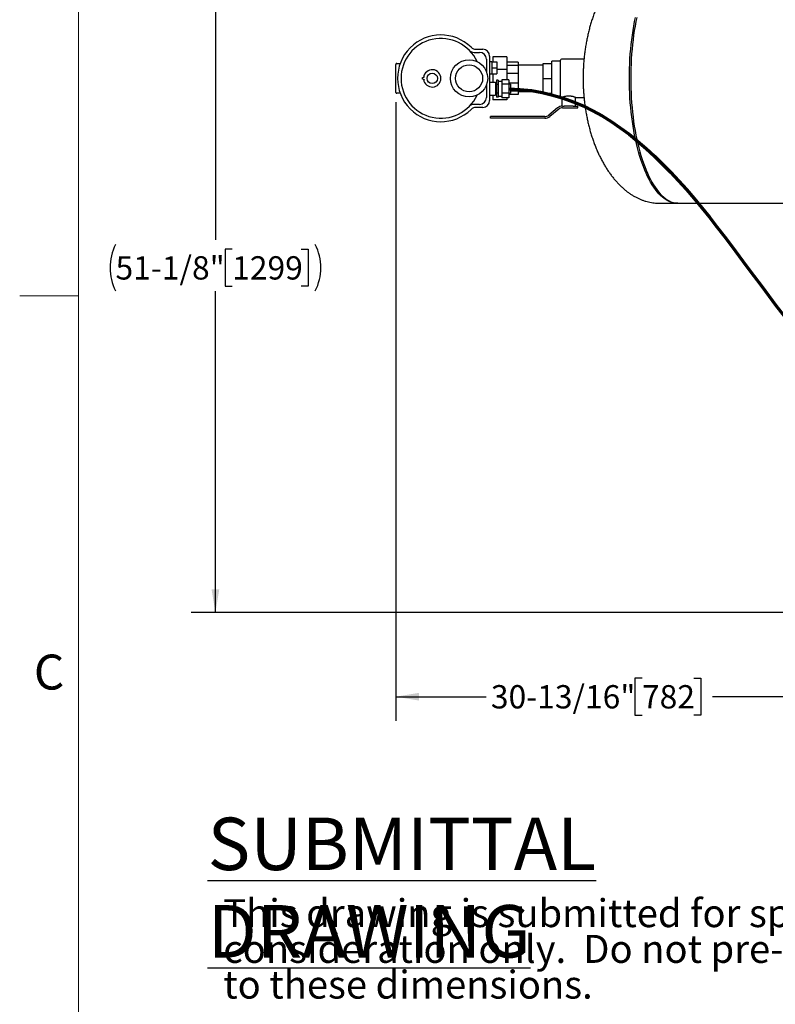
# Model space of a CAD drawing. Units: inches. Extents: x 0.1 to 22.1, y 0.1 to 17.1.
# Drawn here: x 0.1 to 4, y 8.5 to 13.5 of the extents above; entities that cross this region are included whole.
import ezdxf

# ---------------------------------------------------------------- set-up
doc = ezdxf.new("R2010")
doc.units = ezdxf.units.IN
doc.header["$MEASUREMENT"] = 0
doc.layers.add('7', color=7, linetype='Continuous', lineweight=25)
doc.styles.add('SLDTEXTSTYLE0', font='TXT', dxfattribs={"width": 0.75})
doc.styles.add('SLDTEXTSTYLE2', font='TXT', dxfattribs={"width": 0.8625})
doc.dimstyles.new('SLDDIMSTYLE0', dxfattribs={"dimtxt": 0.12, "dimasz": 0.12, "dimexe": 0, "dimexo": 0.0625, "dimgap": 0.03, "dimtad": 0, "dimtih": 1, "dimtoh": 1, "dimdec": 6, "dimlfac": 14, "dimrnd": 1e-09, "dimzin": 12, "dimdsep": 46, "dimlunit": 5, "dimtxsty": 'SLDTEXTSTYLE0', "dimsah": 1, "dimcen": 0.09, "dimadec": 0, "dimazin": 3, "dimtfac": 1, "dimtofl": 0, "dimtmove": 0, "dimatfit": 3, "dimfxl": 0, "dimfrac": 2, "dimtolj": 1, "dimtzin": 12, "dimarcsym": 0})

# ---------------------------------------------------------------- blocks, each defined once
blk = doc.blocks.new('SW_NOTE_0_5')
at = {"layer": '7', "color": 0, "insert": (0, 0.3867), "char_height": 0.3, "attachment_point": 1, "style": 'SLDTEXTSTYLE0'}
blk.add_mtext('\\LSUBMITTAL DRAWING', dxfattribs=at)
blk = doc.blocks.new('SW_NOTE_0_6')
at = {"layer": '7', "color": 0, "char_height": 0.16, "attachment_point": 1, "style": 'SLDTEXTSTYLE0'}
for s, insert in [('This drawing is submitted for spatial', (0, 0.2063)), ('consideration only.  Do not pre-plumb', (0, 0.0018)), ('to these dimensions.', (0, -0.2026))]:
    blk.add_mtext(s, dxfattribs=dict(at, insert=insert))
blk = doc.blocks.new('SUBMITTAL')
at = {"layer": '7', "color": 7}
for name, p in [('SW_NOTE_0_5', (-0.1369, -0.3026)), ('SW_NOTE_0_6', (-0.0475, -0.5886))]:
    blk.add_blockref(name, p, dxfattribs=at)
blk = doc.blocks.new('_D_6')
at = {"layer": '7', "color": 7}
for p, q in [((3.9215, 14.1286), (1.0278, 14.1286)), ((1.1528, 14.1286), (1.1528, 12.3942)), ((1.2391, 12.3454), (1.2026, 12.3454)), ((1.2026, 12.3454), (1.2026, 12.1549)), ((1.5938, 12.3454), (1.6303, 12.3454)), ((1.6303, 12.3454), (1.6303, 12.1549)), ((1.1528, 10.4747), (1.1528, 12.1305)), ((1.2026, 12.1549), (1.2391, 12.1549)), ((1.6303, 12.1549), (1.5938, 12.1549)), ((4.3685, 10.4747), (1.0278, 10.4747))]:
    blk.add_line(p, q, dxfattribs=at)
for centre, start, end in [((0.8779, 12.2502), 153.4349, 206.5651), ((1.4277, 12.2502), 333.4349, 26.5651)]:
    blk.add_arc(centre, 0.2675, start, end, dxfattribs=at)
for points in [[(1.1528, 14.1286), (1.1328, 14.0086), (1.1728, 14.0086)], [(1.1528, 10.4747), (1.1728, 10.5947), (1.1328, 10.5947)]]:
    blk.add_solid(points, dxfattribs=at)
at = {"layer": '7', "color": 7, "char_height": 0.12, "attachment_point": 1, "style": 'SLDTEXTSTYLE0'}
for s, insert in [('51-1/8"', (0.6387, 12.3096)), ('1299', (1.2391, 12.3096))]:
    blk.add_mtext(s, dxfattribs=dict(at, insert=insert))
blk = doc.blocks.new('_D_7')
at = {"layer": '7', "color": 7}
for p, q in [((2.0814, 13.1033), (2.0814, 9.9169)), ((4.2814, 10.4247), (4.2814, 9.9169)), ((3.3486, 10.1371), (3.312, 10.1371)), ((3.312, 10.1371), (3.312, 9.9466)), ((3.6146, 10.1371), (3.6512, 10.1371)), ((3.6512, 10.1371), (3.6512, 9.9466)), ((2.0814, 10.0419), (2.5464, 10.0419)), ((4.2814, 10.0419), (3.7121, 10.0419)), ((3.312, 9.9466), (3.3486, 9.9466)), ((3.6512, 9.9466), (3.6146, 9.9466))]:
    blk.add_line(p, q, dxfattribs=at)
for points in [[(2.0814, 10.0419), (2.2014, 10.0219), (2.2014, 10.0619)], [(4.2814, 10.0419), (4.1614, 10.0619), (4.1614, 10.0219)]]:
    blk.add_solid(points, dxfattribs=at)
at = {"layer": '7', "color": 7, "char_height": 0.12, "attachment_point": 1, "style": 'SLDTEXTSTYLE0'}
for s, insert in [('30-13/16"', (2.5708, 10.1013)), ('782', (3.3486, 10.1013))]:
    blk.add_mtext(s, dxfattribs=dict(at, insert=insert))

msp = doc.modelspace()

# ---------------------------------------------------------------- linework, layer by layer
at = {"color": 7, "linetype": 'Continuous', "lineweight": 25}
for p, q in [((2.4847815, 13.359354), (2.51197268, 13.359354)), ((2.49400614, 13.37535104), (2.52858756, 13.37535104)), ((2.56430174, 13.33963674), (2.56430174, 13.11121412)), ((2.6526088, 13.33542544), (2.58118011, 13.33542544)), ((2.58118011, 13.33542544), (2.58118011, 13.30971115)), ((2.6526088, 13.33542544), (2.6526088, 13.27098892)), ((2.08135896, 13.22542543), (2.08135896, 13.29756828)), ((2.08635898, 13.3025683), (2.10404158, 13.3025683)), ((2.54768686, 13.32363972), (2.54768686, 13.26017024)), ((2.57546604, 13.30971115), (2.56430174, 13.30971115)), ((2.57546604, 13.30971115), (2.60135887, 13.30971115)), ((2.57546604, 13.30971115), (2.57546604, 13.29435401)), ((2.57546604, 13.29435401), (2.57546604, 13.27899687)), ((2.60135887, 13.30971115), (2.60135887, 13.27899687)), ((2.71064455, 13.30804033), (2.6526088, 13.30804033)), ((2.71064455, 13.29226228), (2.6526088, 13.29226228)), ((2.71064455, 13.30804033), (2.71064455, 13.29226228)), ((2.84010899, 13.29328258), (2.71064455, 13.29328258)), ((2.71064455, 13.29226228), (2.71064455, 13.25095484)), ((2.84010899, 13.22542543), (2.84010899, 13.30131829)), ((2.84010899, 13.30131829), (2.8847518, 13.30131829)), ((2.92493029, 13.31471115), (2.8847518, 13.31471115)), ((2.8847518, 13.13613972), (2.8847518, 13.31471115)), ((2.9293946, 13.13167543), (2.9293946, 13.31917542)), ((3.05000182, 13.32363972), (2.93385892, 13.32363972)), ((2.22953081, 13.23364888), (2.21528738, 13.22542543)), ((2.56430174, 13.24828258), (2.57546604, 13.24828258)), ((2.57546604, 13.27899687), (2.60135887, 13.27899687)), ((2.57546604, 13.27899687), (2.57546604, 13.26363973)), ((2.57546604, 13.26363973), (2.57546604, 13.24828258)), ((2.57546604, 13.24828258), (2.60135887, 13.24828258)), ((2.58118011, 13.24828258), (2.58118011, 13.20428257)), ((2.60135887, 13.27899687), (2.60135887, 13.24828258)), ((2.6526088, 13.27098892), (2.60135887, 13.27098892)), ((2.6526088, 13.27098892), (2.6526088, 13.21824822)), ((2.71064455, 13.25095484), (2.6526088, 13.25095484)), ((2.71064455, 13.25095484), (2.71064455, 13.19989603)), ((2.08135896, 13.15328258), (2.08135896, 13.22542543)), ((2.21528738, 13.22542543), (2.22953081, 13.21720199)), ((2.54768686, 13.19068063), (2.54768686, 13.12721114)), ((2.59447282, 13.20428257), (2.56430174, 13.20428257)), ((2.59447282, 13.20428257), (2.59447282, 13.13942543)), ((2.59893713, 13.20185401), (2.59447282, 13.20185401)), ((2.60786543, 13.21556766), (2.59893713, 13.21556766)), ((2.59893713, 13.21556766), (2.59893713, 13.19371083)), ((2.60786543, 13.19371083), (2.59893713, 13.19371083)), ((2.59893713, 13.19371083), (2.59893713, 13.14999717)), ((2.60786543, 13.21556766), (2.60786543, 13.20463926)), ((2.62715145, 13.20971114), (2.60786543, 13.20971114)), ((2.60786543, 13.20463926), (2.60786543, 13.19371083)), ((2.60786543, 13.19371083), (2.60786543, 13.171854)), ((2.66286563, 13.21824822), (2.62715145, 13.21824822)), ((2.62715145, 13.21824822), (2.62715145, 13.19505112)), ((2.66286563, 13.19505112), (2.62715145, 13.19505112)), ((2.62715145, 13.19505112), (2.62715145, 13.14865689)), ((2.66286563, 13.21824822), (2.66286563, 13.19505112)), ((2.71064455, 13.19989603), (2.66286563, 13.19989603)), ((2.67215128, 13.19506828), (2.66286563, 13.19506828)), ((2.66286563, 13.19505112), (2.66286563, 13.14865689)), ((2.67215128, 13.19506828), (2.67215128, 13.14863972)), ((2.71064455, 13.19989603), (2.71064455, 13.15858858)), ((2.84010899, 13.22542543), (2.8847518, 13.22542543)), ((2.84010899, 13.14953258), (2.84010899, 13.22542543)), ((2.10404158, 13.14828257), (2.08635898, 13.14828257)), ((2.56430174, 13.13942543), (2.59447282, 13.13942543)), ((2.58118011, 13.13942543), (2.58118011, 13.11542543)), ((2.59447282, 13.141854), (2.59893713, 13.141854)), ((2.60786543, 13.14999717), (2.59893713, 13.14999717)), ((2.59893713, 13.14999717), (2.59893713, 13.12814034)), ((2.60786543, 13.171854), (2.60786543, 13.14999717)), ((2.60786543, 13.14999717), (2.60786543, 13.13906875)), ((2.60786543, 13.13906875), (2.60786543, 13.12814034)), ((2.60786543, 13.13399686), (2.62715145, 13.13399686)), ((2.66286563, 13.14865689), (2.62715145, 13.14865689)), ((2.62715145, 13.14865689), (2.62715145, 13.12545978)), ((2.66286563, 13.14865689), (2.66286563, 13.12545978)), ((2.66286563, 13.14863972), (2.67215128, 13.14863972)), ((2.71064455, 13.14281054), (2.66286563, 13.14281054)), ((2.71064455, 13.15858858), (2.67215128, 13.15858858)), ((2.71064455, 13.15858858), (2.71064455, 13.14281054)), ((2.71064455, 13.15756829), (2.84010899, 13.15756829)), ((2.84010899, 13.14953258), (2.8847518, 13.14953258)), ((2.8847518, 13.13613972), (2.92493029, 13.13613972)), ((2.51197268, 13.09149686), (2.4847815, 13.09149686)), ((2.6526088, 13.11542543), (2.58118011, 13.11542543)), ((2.60786543, 13.12814034), (2.59893713, 13.12814034)), ((2.66286563, 13.12545978), (2.62715145, 13.12545978)), ((2.6526088, 13.12545978), (2.6526088, 13.11542543)), ((2.93385892, 13.12721114), (2.93575668, 13.12721114)), ((2.93564471, 13.1272519), (2.93564471, 13.08256829)), ((2.93957667, 13.08256829), (2.94773594, 13.08256829)), ((2.9949815, 13.08256829), (2.94773594, 13.08256829)), ((2.9949815, 13.08256829), (3.01903758, 13.08256829)), ((3.00694467, 13.12721114), (3.04996193, 13.12721114)), ((3.00707307, 13.08256829), (3.00707307, 13.12725783)), ((3.01903758, 13.07363972), (3.01903758, 13.08256829)), ((2.52858756, 13.07549984), (2.49400614, 13.07549984)), ((2.56957296, 13.02006829), (2.56957296, 13.02899686)), ((2.84849823, 13.02899686), (2.56957296, 13.02899686)), ((2.91416894, 13.07351471), (2.86825961, 13.03603853)), ((2.91981495, 13.06659805), (2.87390596, 13.02912186)), ((2.93957667, 13.07363972), (3.01903758, 13.07363972)), ((2.84849823, 13.02006829), (2.56957296, 13.02006829)), ((3.43734954, 12.58256828), (3.52973775, 12.58256828)), ((3.53633683, 12.58256828), (8.37020648, 12.58256828))]:
    msp.add_line(p, q, dxfattribs=at)
at = {"color": 7, "linetype": 'Continuous', "lineweight": 25, "flags": 128}
for points in [[(3.53303712, 12.58262611), (3.52973775, 12.58256828), (3.52007932, 12.58306393), (3.51043597, 12.58455002), (3.50082212, 12.5870243), (3.4912532, 12.59048291), (3.48174327, 12.59492062), (3.47230743, 12.6003305), (3.46296043, 12.60670423), (3.45371601, 12.61403194), (3.44458926, 12.62230242), (3.43559325, 12.63150288), (3.42674273, 12.64161912), (3.41805112, 12.6526355), (3.40953147, 12.66453515), (3.40119721, 12.67729961), (3.39306142, 12.69090926), (3.38513614, 12.70534308), (3.3774338, 12.72057883), (3.36996646, 12.73659303), (3.36274551, 12.75336096), (3.35578169, 12.7708568), (3.3490864, 12.78905352), (3.34266968, 12.80792312), (3.33654126, 12.82743646), (3.33071087, 12.84756349), (3.32518721, 12.86827314), (3.31997901, 12.88953349), (3.31509432, 12.91131177), (3.31054049, 12.9335744), (3.30632459, 12.95628703), (3.3024533, 12.97941465), (3.29893234, 13.00292161), (3.29576739, 13.02677165), (3.29296316, 13.050928), (3.29052433, 13.07535341), (3.28845392, 13.10001023), (3.28675563, 13.12486042), (3.28543212, 13.14986567), (3.28448508, 13.17498744), (3.28391653, 13.20018697), (3.28372678, 13.22542543), (3.28391653, 13.25066388), (3.28448508, 13.27586341), (3.28543212, 13.3009852), (3.28675563, 13.32599044), (3.28845392, 13.35084064), (3.29052433, 13.37549746), (3.29296316, 13.39992287), (3.29576739, 13.42407922), (3.29893234, 13.44792925), (3.3024533, 13.47143621), (3.30632459, 13.49456385), (3.31054049, 13.51727647), (3.31509432, 13.53953908)], [(3.3216934, 13.53953908), (3.31713958, 13.51727647), (3.31292367, 13.49456385), (3.30905239, 13.47143621), (3.30553176, 13.44792925), (3.30236648, 13.42407922), (3.29956258, 13.39992287), (3.29712341, 13.37549746), (3.29505301, 13.35084064), (3.29335471, 13.32599044), (3.29203121, 13.3009852), (3.29108451, 13.27586341), (3.29051561, 13.25066388), (3.29032587, 13.22542543), (3.29051561, 13.20018697), (3.29108451, 13.17498744), (3.29203121, 13.14986567), (3.29335471, 13.12486042), (3.29505301, 13.10001023), (3.29712341, 13.07535341), (3.29956258, 13.050928), (3.30236648, 13.02677165), (3.30553176, 13.00292161), (3.30905239, 12.97941465), (3.31292367, 12.95628703), (3.31713958, 12.9335744), (3.3216934, 12.91131177), (3.3265781, 12.88953349), (3.3317863, 12.86827314), (3.33730995, 12.84756349), (3.34314035, 12.82743646), (3.34926876, 12.80792312), (3.35568548, 12.78905352), (3.36238078, 12.7708568), (3.3693446, 12.75336096), (3.37656554, 12.73659303), (3.38403289, 12.72057883), (3.39173523, 12.70534308), (3.3996605, 12.69090926), (3.40779664, 12.67729961), (3.41613056, 12.66453515), (3.4246502, 12.6526355), (3.43334182, 12.64161912), (3.44219267, 12.63150288), (3.45118835, 12.62230242), (3.46031543, 12.61403194), (3.46955952, 12.60670423), (3.47890685, 12.6003305), (3.48834236, 12.59492062), (3.49785228, 12.59048291), (3.50742121, 12.5870243), (3.51703505, 12.58455002), (3.5266784, 12.58306393), (3.53633683, 12.58256828)]]:
    msp.add_lwpolyline(points, dxfattribs=at)
at = {"color": 7, "linetype": 'Continuous', "lineweight": 25}
for centre, radius in [((2.4585017, 13.22542543), 0.09571429), ((2.4585017, 13.22542543), 0.06964286), ((2.26885884, 13.22542543), 0.02678571)]:
    msp.add_circle(centre, radius, dxfattribs=at)
for centre, radius, start, end in [((2.3135017, 13.22542543), 0.22321429, 45.80356816, 314.19643184), ((2.3135017, 13.22542543), 0.20535714, 24.85970428, 335.14029572), ((2.4940061, 13.41106531), 0.03571429, 225.80356816, 270), ((2.48478139, 13.39506829), 0.03571429, 224.72491315, 270), ((2.51197274, 13.32363972), 0.03571429, 0, 90), ((2.5285875, 13.33963674), 0.03571429, 0, 90), ((2.08635884, 13.29756829), 0.005, 90, 180), ((2.92493027, 13.31917543), 0.00446429, 270, 0), ((2.93385884, 13.31917543), 0.00446429, 90, 180), ((2.26885884, 13.22542543), 0.04464286, 186.86989765, 173.13010235), ((2.08635884, 13.15328257), 0.005, 180, 270), ((2.92493027, 13.13167543), 0.00446429, 0, 90), ((2.93385884, 13.13167543), 0.00446429, 180, 270), ((2.48478139, 13.05578257), 0.03571429, 90, 135.27508685), ((2.51197274, 13.12721115), 0.03571429, 270, 0), ((2.5285875, 13.11121412), 0.03571429, 270, 0), ((2.93957661, 13.04238972), 0.04017857, 90, 129.22518835), ((2.4940061, 13.03978555), 0.03571429, 90, 134.19643184), ((2.84849821, 13.06024686), 0.03125, 270, 309.22518835), ((2.84849821, 13.06024686), 0.04017857, 270, 309.22518835), ((2.93957661, 13.04238972), 0.03125, 90, 129.22518835)]:
    msp.add_arc(centre, radius, start, end, dxfattribs=at)
for points, knots in [([(3.43736798, 13.86821026), (3.43637334, 13.86823279), (3.43051993, 13.86836541), (3.41979866, 13.86773838), (3.40523333, 13.86628348), (3.3906974, 13.86386059), (3.37620518, 13.86056674), (3.3617683, 13.85637365), (3.34740016, 13.85128584), (3.33311397, 13.84529806), (3.31892371, 13.83840744), (3.30484454, 13.83060944), (3.29089191, 13.8219003), (3.27708182, 13.81227592), (3.26343262, 13.80173185), (3.24996217, 13.79026472), (3.23669043, 13.777871), (3.22363739, 13.76454857), (3.21082484, 13.75029522), (3.19827559, 13.73511), (3.18601256, 13.71899333), (3.17406017, 13.70194588), (3.1624442, 13.68396958), (3.15118894, 13.66506753), (3.14032221, 13.64524253), (3.12986986, 13.62449834), (3.11985941, 13.60283751), (3.11031851, 13.58026148), (3.10127499, 13.5567683), (3.09306849, 13.53324295), (3.08567456, 13.5098391), (3.07906614, 13.48672044), (3.07300843, 13.46313205), (3.06752002, 13.43912863), (3.06261774, 13.414775), (3.05831762, 13.39015328), (3.0546344, 13.36537953), (3.05158331, 13.34064884), (3.04918734, 13.31639177), (3.04748813, 13.29384511), (3.04641716, 13.27423772), (3.0457436, 13.25626809), (3.04539223, 13.24043952), (3.04535282, 13.22984778), (3.04533637, 13.22542543)], [0, 0, 0, 0, 0.0041136953, 0.0242088833, 0.0443421172, 0.0645435874, 0.0848461893, 0.1052835286, 0.125888087, 0.1466917049, 0.1677260223, 0.1890213323, 0.2106072314, 0.2325124276, 0.2547638145, 0.2773876696, 0.3004084997, 0.3238500096, 0.3477339637, 0.3720806982, 0.3969095744, 0.4222386298, 0.4480846596, 0.474464005, 0.5013922195, 0.5288855984, 0.5569610272, 0.5856376834, 0.6149384457, 0.6448927152, 0.6722549953, 0.6999159756, 0.7278437152, 0.7560015025, 0.7843425029, 0.8128034467, 0.8412903819, 0.8696432164, 0.8975326237, 0.9240661866, 0.9463529103, 0.9641113385, 0.9850154742, 1, 1, 1, 1]), ([(3.04533637, 13.22542543), (3.04540817, 13.21577528), (3.04550864, 13.20227271), (3.04618164, 13.18238196), (3.04698023, 13.16550439), (3.04831786, 13.14539003), (3.05013982, 13.12429999), (3.05251304, 13.10226948), (3.05546124, 13.0796323), (3.05900154, 13.05659742), (3.06314665, 13.03333823), (3.06789954, 13.00999736), (3.073262, 12.9866971), (3.07922802, 12.96354375), (3.08579009, 12.94063214), (3.09293432, 12.91804636), (3.10064821, 12.89586343), (3.1089114, 12.8741514), (3.11770641, 12.85297308), (3.12700907, 12.83238341), (3.13679829, 12.812433), (3.1470479, 12.79316562), (3.15773412, 12.77462075), (3.1688297, 12.75683234), (3.18030956, 12.73983011), (3.19214681, 12.7236392), (3.20431599, 12.70828109), (3.21679115, 12.69377319), (3.2295476, 12.68012999), (3.24256094, 12.66736259), (3.25580721, 12.65547962), (3.2692642, 12.6444872), (3.28291023, 12.63438977), (3.29672462, 12.62518928), (3.31068813, 12.61688749), (3.32478165, 12.60948369), (3.33898852, 12.60297747), (3.35329118, 12.5973673), (3.36767554, 12.59265129), (3.38212579, 12.58882975), (3.39662827, 12.58589215), (3.41117001, 12.5838717), (3.42475391, 12.58272273), (3.4334877, 12.58266548), (3.43735927, 12.58264011)], [0, 0, 0, 0, 0.0326967693, 0.0457496093, 0.0674516812, 0.0899764954, 0.114123248, 0.1393024086, 0.1652590052, 0.1917807721, 0.2187053528, 0.2459021683, 0.2732637018, 0.3006990665, 0.3281304658, 0.355490306, 0.3827203528, 0.4097694959, 0.4365940899, 0.4631561836, 0.4894243683, 0.5153721861, 0.5409787444, 0.5662277488, 0.5911076971, 0.6156113322, 0.6397357036, 0.6634814796, 0.6868532877, 0.7098588925, 0.7325092188, 0.7548181994, 0.7768027978, 0.7984819587, 0.819877594, 0.8410126133, 0.861912954, 0.8826052956, 0.9031187985, 0.9234827635, 0.9437281215, 0.9638870528, 0.9839916544, 1, 1, 1, 1]), ([(3.00694467, 13.12725783), (3.00696976, 13.12724874), (3.00704119, 13.12722284), (3.00613439, 13.12755145), (3.00377482, 13.12837674), (2.99959138, 13.12973408), (2.99399221, 13.13121277), (2.98901379, 13.13229534), (2.98341565, 13.13320417), (2.97754137, 13.13379126), (2.97151685, 13.13399815), (2.96385129, 13.13376524), (2.9546315, 13.13260056), (2.94688156, 13.13077658), (2.94186063, 13.12931604), (2.93882211, 13.12833117), (2.93674216, 13.1276089), (2.93569978, 13.12723128), (2.93574216, 13.12724664), (2.93575668, 13.1272519)], [0, 0, 0, 0, 0.0268743375, 0.0765001887, 0.1275306479, 0.229314231, 0.2824675146, 0.337099727, 0.3911788281, 0.4469996256, 0.4982351294, 0.5510977442, 0.6503330672, 0.7531785043, 0.8070303406, 0.8624518572, 0.9159598093, 0.9712002335, 1, 1, 1, 1])]:
    msp.add_open_spline(points, degree=3, knots=knots, dxfattribs=at)
at = {"layer": '7', "color": 7, "lineweight": 18}
for p, q in [((0.44845, 15.981299), (0.44845, 0.481299)), ((0.44845, 12.106299), (0.1453, 12.106299))]:
    msp.add_line(p, q, dxfattribs=at)
at = {"layer": '7', "color": 7, "lineweight": 70}
msp.add_open_spline([(2.66286559, 13.171854), (3.9377639, 13.14269276), (4.12100005, 10.712499), (5.78904593, 11.29238972)], degree=3, dxfattribs=at)

# ---------------------------------------------------------------- block references
at = {"layer": '7', "xscale": 0.9, "yscale": 0.9, "zscale": 0.9}
msp.add_blockref('SUBMITTAL', (1.23588467, 9.34332767), dxfattribs=at)

# ---------------------------------------------------------------- texts
at = {"layer": '7', "insert": (0.29647009, 10.25865629), "char_height": 0.18, "attachment_point": 2, "style": 'SLDTEXTSTYLE2'}
msp.add_mtext('C', dxfattribs=at)

# ---------------------------------------------------------------- dimensions: what is measured, and where the dimension line sits
at = {"layer": '7', "color": 7}
dim = msp.add_linear_dim(base=(1.15278741, 10.47471115), p1=(3.97149084, 14.12863972), p2=(4.41851022, 10.47471115), angle=90, text='(<>)', dimstyle='SLDDIMSTYLE0', dxfattribs=at)
dim.commit()
dim.dimension.update_dxf_attribs({"geometry": '_D_6', "text_midpoint": (1.15278741, 12.26235906), "dimtype": 160})
dim = msp.add_linear_dim(base=(4.28136736, 10.041854), p1=(2.08135884, 13.15328257), p2=(4.28136736, 10.47471115), dimstyle='SLDDIMSTYLE0', dxfattribs=at)
dim.commit()
dim.dimension.update_dxf_attribs({"geometry": '_D_7', "text_midpoint": (3.12926771, 10.041854), "dimtype": 160})

doc.saveas('drawing.dxf')
